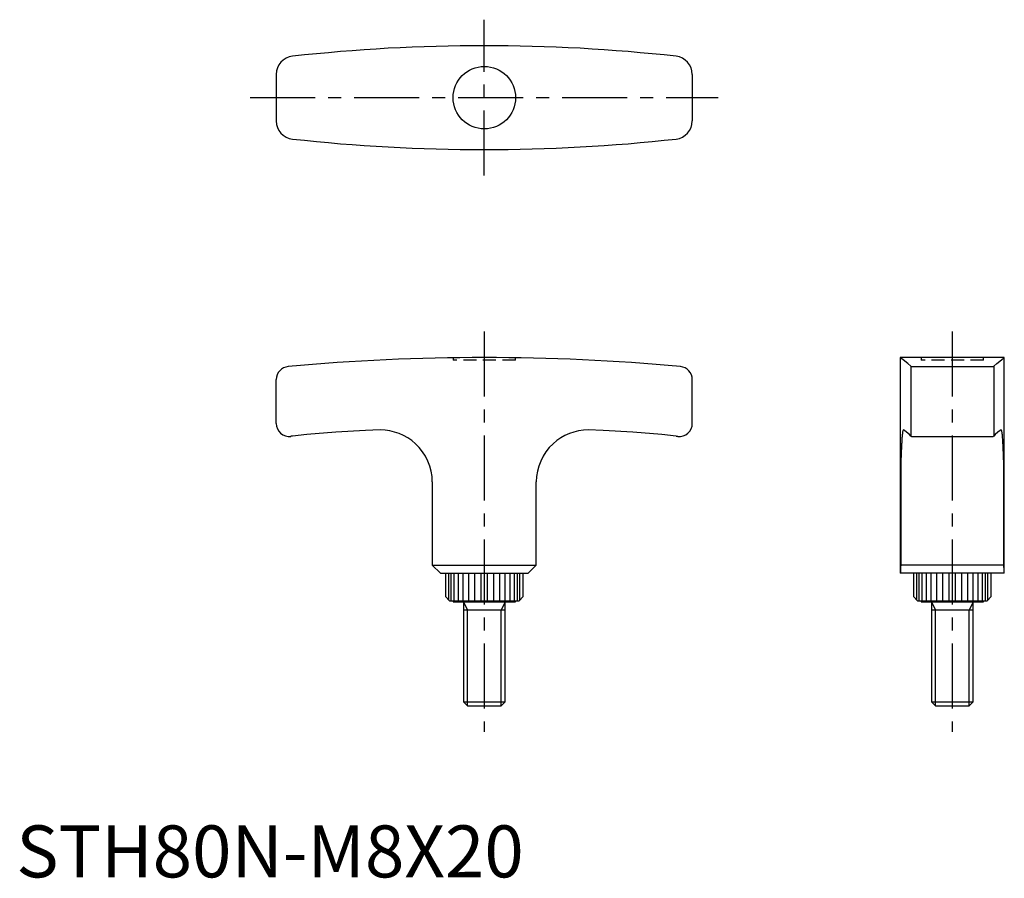
# Model space of a CAD drawing. Extents: x 1 to 190, y 0 to 165.
import ezdxf

# ---------------------------------------------------------------- set-up
doc = ezdxf.new("R2010")
doc.units = 0
doc.header["$LTSCALE"] = 10
doc.linetypes.add('CENTER', pattern=[2, 1.25, -0.25, 0.25, -0.25])
doc.linetypes.add('HIDDEN', pattern=[0.375, 0.25, -0.125])
doc.layers.get('0').update_dxf_attribs({"linetype": 'CONTINUOUS'})
for name, color, linetype in [('1', 1, 'CENTER'), ('2', 2, 'HIDDEN'), ('3', 3, 'CONTINUOUS')]:
    doc.layers.add(name, color=color, linetype=linetype)
doc.styles.add('STANDARD1', font='txt')

msp = doc.modelspace()

# ---------------------------------------------------------------- linework, layer by layer
for p, q in [((50, 154.48), (50, 145.52)), ((130, 154.48), (130, 145.52)), ((190, 100), (170, 100)), ((170, 100), (170, 58.5)), ((190, 58.5), (190, 100)), ((172.04, 98.34), (172.04, 84.88)), ((172.24, 98.26), (187.76, 98.26)), ((187.96, 98.34), (187.96, 84.88)), ((50, 87.33), (50, 95.77)), ((130, 87.33), (130, 95.77)), ((53.11, 84.88), (52.79, 84.85)), ((126.89, 84.88), (127.21, 84.85)), ((172.16, 84.83), (187.84, 84.83)), ((80, 76.08), (80, 60.07)), ((100, 60.07), (100, 76.08)), ((170.07, 75.13), (170.07, 60.07)), ((189.93, 60.07), (189.93, 75.13)), ((80, 60.07), (81.57, 58.5)), ((80, 60.07), (100, 60.07)), ((100, 60.07), (98.43, 58.5)), ((189.93, 60.07), (170.07, 60.07)), ((81.57, 58.5), (98.43, 58.5)), ((82.55, 58.5), (82.55, 54.02)), ((97.45, 54.02), (97.45, 58.5)), ((190, 58.5), (170, 58.5)), ((172.55, 58.5), (172.55, 54.02)), ((187.45, 54.02), (187.45, 58.5)), ((82.55, 54.02), (83.33, 53.2)), ((83.33, 53.2), (96.68, 53.2)), ((84, 53.2), (84, 53)), ((96, 53), (96, 53.2)), ((97.45, 54.02), (96.68, 53.2)), ((172.55, 54.02), (173.32, 53.2)), ((173.32, 53.2), (186.68, 53.2)), ((174, 53.2), (174, 53)), ((186, 53), (186, 53.2)), ((187.45, 54.02), (186.68, 53.2)), ((84, 53), (96, 53)), ((86, 53), (86, 33.77)), ((94, 51.4), (86, 51.4)), ((94, 33.77), (94, 53)), ((174, 53), (186, 53)), ((176, 53), (176, 33.77)), ((184, 51.4), (176, 51.4)), ((184, 33.77), (184, 53)), ((86, 33.77), (86.77, 33)), ((86, 33.77), (94, 33.77)), ((86.77, 33), (93.23, 33)), ((93.23, 33), (94, 33.77)), ((176, 33.77), (176.77, 33)), ((176, 33.77), (184, 33.77)), ((176.77, 33), (183.23, 33)), ((183.23, 33), (184, 33.77))]:
    msp.add_line(p, q)
for points in [[(172.04, 98.34), (171.43, 98.83), (170.52, 99.57), (170.06, 99.95), (170, 100)], [(187.96, 98.34), (188.57, 98.83), (189.48, 99.57), (189.94, 99.95), (190, 100)], [(172.04, 98.34), (172.04, 98.34), (172.05, 98.33), (172.05, 98.33), (172.06, 98.32), (172.06, 98.32), (172.07, 98.32), (172.08, 98.31), (172.09, 98.31), (172.1, 98.31), (172.11, 98.3), (172.11, 98.3), (172.12, 98.3), (172.13, 98.29), (172.14, 98.29), (172.16, 98.28), (172.17, 98.28), (172.19, 98.28), (172.19, 98.27), (172.2, 98.27), (172.22, 98.27), (172.23, 98.26), (172.24, 98.26)], [(187.76, 98.26), (187.77, 98.26), (187.78, 98.27), (187.8, 98.27), (187.81, 98.27), (187.81, 98.28), (187.83, 98.28), (187.84, 98.28), (187.86, 98.29), (187.87, 98.29), (187.88, 98.3), (187.89, 98.3), (187.89, 98.3), (187.9, 98.31), (187.91, 98.31), (187.92, 98.31), (187.93, 98.32), (187.94, 98.32), (187.94, 98.32), (187.95, 98.33), (187.95, 98.33), (187.96, 98.34), (187.96, 98.34)], [(70, 86.07), (67.14, 85.98), (61.46, 85.66), (55.87, 85.18), (53.11, 84.88)], [(126.89, 84.88), (124.13, 85.18), (118.54, 85.66), (112.86, 85.98), (110, 86.07)], [(170.6, 86.07), (170.59, 86.07), (170.56, 86.06), (170.54, 86.02), (170.53, 86), (170.52, 85.98), (170.49, 85.91), (170.47, 85.82), (170.45, 85.72), (170.43, 85.6), (170.41, 85.47), (170.4, 85.4), (170.39, 85.32), (170.37, 85.15), (170.36, 84.96), (170.34, 84.76), (170.32, 84.55), (170.31, 84.32), (170.3, 84.2), (170.29, 84.08), (170.28, 83.83), (170.27, 83.57), (170.26, 83.43)], [(172.04, 84.88), (171.75, 85.18), (171.22, 85.66), (170.78, 85.98), (170.6, 86.07)], [(189.4, 86.07), (189.22, 85.98), (188.78, 85.66), (188.25, 85.18), (187.96, 84.88)], [(189.74, 83.43), (189.73, 83.57), (189.72, 83.83), (189.71, 84.08), (189.7, 84.2), (189.69, 84.32), (189.68, 84.55), (189.66, 84.76), (189.64, 84.96), (189.63, 85.15), (189.61, 85.32), (189.6, 85.4), (189.59, 85.47), (189.57, 85.6), (189.55, 85.72), (189.53, 85.82), (189.51, 85.91), (189.48, 85.98), (189.47, 86), (189.46, 86.02), (189.44, 86.06), (189.41, 86.07), (189.4, 86.07)], [(170.26, 83.43), (170.25, 83.27), (170.23, 82.93), (170.21, 82.57), (170.2, 82.38), (170.19, 82.19), (170.17, 81.79), (170.16, 81.38), (170.14, 80.95), (170.13, 80.52), (170.12, 80.07), (170.11, 79.85), (170.11, 79.62), (170.1, 79.16), (170.09, 78.67), (170.09, 78.16), (170.08, 77.86), (170.08, 77.77), (170.08, 77.69), (170.08, 77.64), (170.08, 77.6), (170.08, 77.51), (170.08, 77.42), (170.08, 77.33), (170.08, 77.24), (170.08, 77.15), (170.08, 77.1), (170.07, 77.06), (170.07, 76.97), (170.07, 76.87), (170.07, 76.83), (170.07, 76.78), (170.07, 76.69), (170.07, 76.6), (170.07, 76.55), (170.07, 76.51), (170.07, 76.41), (170.07, 76.32), (170.07, 76.23), (170.07, 76.13), (170.07, 76.04), (170.07, 75.99), (170.07, 75.94), (170.07, 75.85), (170.07, 75.75), (170.07, 75.66), (170.07, 75.56), (170.07, 75.47), (170.07, 75.42), (170.07, 75.37), (170.07, 75.28), (170.07, 75.18), (170.07, 75.13)], [(172.09, 84.85), (172.08, 84.85), (172.06, 84.87), (172.05, 84.88), (172.04, 84.88)], [(172.16, 84.83), (172.15, 84.83), (172.12, 84.83), (172.1, 84.84), (172.09, 84.85)], [(187.91, 84.85), (187.9, 84.84), (187.88, 84.83), (187.85, 84.83), (187.84, 84.83)], [(187.96, 84.88), (187.95, 84.88), (187.94, 84.87), (187.92, 84.85), (187.91, 84.85)], [(189.93, 75.13), (189.93, 75.18), (189.93, 75.27), (189.93, 75.37), (189.93, 75.41), (189.93, 75.46), (189.93, 75.56), (189.93, 75.65), (189.93, 75.74), (189.93, 75.84), (189.93, 75.93), (189.93, 75.98), (189.93, 76.02), (189.93, 76.12), (189.93, 76.21), (189.93, 76.3), (189.93, 76.39), (189.93, 76.48), (189.93, 76.53), (189.93, 76.58), (189.93, 76.67), (189.93, 76.76), (189.93, 76.8), (189.93, 76.85), (189.93, 76.94), (189.93, 77.03), (189.93, 77.07), (189.92, 77.12), (189.92, 77.21), (189.92, 77.3), (189.92, 77.39), (189.92, 77.47), (189.92, 77.56), (189.92, 77.61), (189.92, 77.65), (189.92, 77.74), (189.92, 77.82), (189.91, 78.12), (189.91, 78.62), (189.9, 79.1), (189.89, 79.57), (189.89, 79.8), (189.88, 80.03), (189.87, 80.49), (189.86, 80.93), (189.84, 81.36), (189.83, 81.77), (189.81, 82.17), (189.8, 82.37), (189.79, 82.56), (189.77, 82.92), (189.75, 83.27), (189.74, 83.43)], [(170.07, 60.07), (170.06, 59.76), (170.04, 59.41), (170.04, 59.32), (170.04, 59.23), (170.04, 59.18), (170.03, 59.14), (170.03, 59.05), (170.03, 58.97), (170.03, 58.88), (170.02, 58.81), (170.02, 58.73), (170.02, 58.7), (170.02, 58.66), (170.02, 58.59), (170.01, 58.53), (170.01, 58.5)], [(189.99, 58.5), (189.99, 58.53), (189.98, 58.59), (189.98, 58.66), (189.98, 58.7), (189.98, 58.73), (189.98, 58.81), (189.97, 58.88), (189.97, 58.97), (189.97, 59.05), (189.97, 59.14), (189.96, 59.18), (189.96, 59.23), (189.96, 59.32), (189.96, 59.41), (189.94, 59.76), (189.93, 60.07)]]:
    msp.add_lwpolyline(points)
msp.add_circle((90, 150), 6)
for centre, radius, start, end in [((90, -174.53), 334.53, 83.6697, 96.3303), ((53.5, 154.48), 3.5, 96.3303, 180), ((126.5, 154.48), 3.5, 360, 83.6697), ((53.5, 145.52), 3.5, 180, 263.6697), ((126.5, 145.52), 3.5, 276.3303, 0), ((90, 474.53), 334.53, 263.6697, 276.3303), ((90, -310), 410, 84.7199, 95.2801), ((52.51, 95.77), 2.51, 95.3964, 179.8837), ((127.49, 95.77), 2.51, 0.1163, 84.6036), ((52.5, 87.33), 2.5, 179.9965, 276.6625), ((127.5, 87.33), 2.5, 263.3375, 0.0035), ((69.99, 76.04), 10.03, 47.4329, 89.932), ((110.01, 76.04), 10.03, 90.068, 132.5671), ((69.99, 76.07), 10.01, 0.0192, 47.3457), ((110.01, 76.07), 10.01, 132.6543, 179.9808)]:
    msp.add_arc(centre, radius, start, end)
at = {"layer": '1'}
for p, q in [((90, 135), (90, 165)), ((45, 150), (135, 150)), ((90, 105), (90, 28)), ((180, 105), (180, 28))]:
    msp.add_line(p, q, dxfattribs=at)
at = {"layer": '2'}
for p, q in [((84, 99.96), (84, 99.5)), ((96, 99.5), (84, 99.5)), ((96, 99.5), (96, 99.96)), ((174, 100), (174, 99.5)), ((186, 99.5), (174, 99.5)), ((186, 99.5), (186, 100))]:
    msp.add_line(p, q, dxfattribs=at)
at = {"layer": '3'}
for p, q in [((83.19, 53.34), (83.19, 58.5)), ((83.61, 53.2), (83.61, 58.5)), ((84.22, 53.2), (84.22, 58.5)), ((85.01, 53.2), (85.01, 58.5)), ((85.96, 53.2), (85.96, 58.5)), ((87.02, 53.2), (87.02, 58.5)), ((88.18, 53.2), (88.18, 58.5)), ((89.39, 53.2), (89.39, 58.5)), ((90.61, 53.2), (90.61, 58.5)), ((91.82, 53.2), (91.82, 58.5)), ((92.98, 53.2), (92.98, 58.5)), ((94.04, 53.2), (94.04, 58.5)), ((94.99, 53.2), (94.99, 58.5)), ((95.78, 53.2), (95.78, 58.5)), ((96.39, 53.2), (96.39, 58.5)), ((96.81, 53.34), (96.81, 58.5)), ((173.19, 53.34), (173.19, 58.5)), ((173.61, 53.2), (173.61, 58.5)), ((174.22, 53.2), (174.22, 58.5)), ((175.01, 53.2), (175.01, 58.5)), ((175.96, 53.2), (175.96, 58.5)), ((177.02, 53.2), (177.02, 58.5)), ((178.18, 53.2), (178.18, 58.5)), ((179.39, 53.2), (179.39, 58.5)), ((180.61, 53.2), (180.61, 58.5)), ((181.82, 53.2), (181.82, 58.5)), ((182.98, 53.2), (182.98, 58.5)), ((184.04, 53.2), (184.04, 58.5)), ((184.99, 53.2), (184.99, 58.5)), ((185.78, 53.2), (185.78, 58.5)), ((186.39, 53.2), (186.39, 58.5)), ((186.81, 53.34), (186.81, 58.5)), ((86, 53), (86.77, 51.4)), ((86.77, 33), (86.77, 51.4)), ((94, 53), (93.23, 51.4)), ((93.23, 33), (93.23, 51.4)), ((176, 53), (176.77, 51.4)), ((176.77, 33), (176.77, 51.4)), ((184, 53), (183.23, 51.4)), ((183.23, 33), (183.23, 51.4))]:
    msp.add_line(p, q, dxfattribs=at)

# ---------------------------------------------------------------- texts
at = {"color": 3, "style": 'STANDARD1'}
msp.add_text('STH80N-M8X20', height=10, dxfattribs=at).set_placement((0, 0))

doc.saveas('drawing.dxf')
